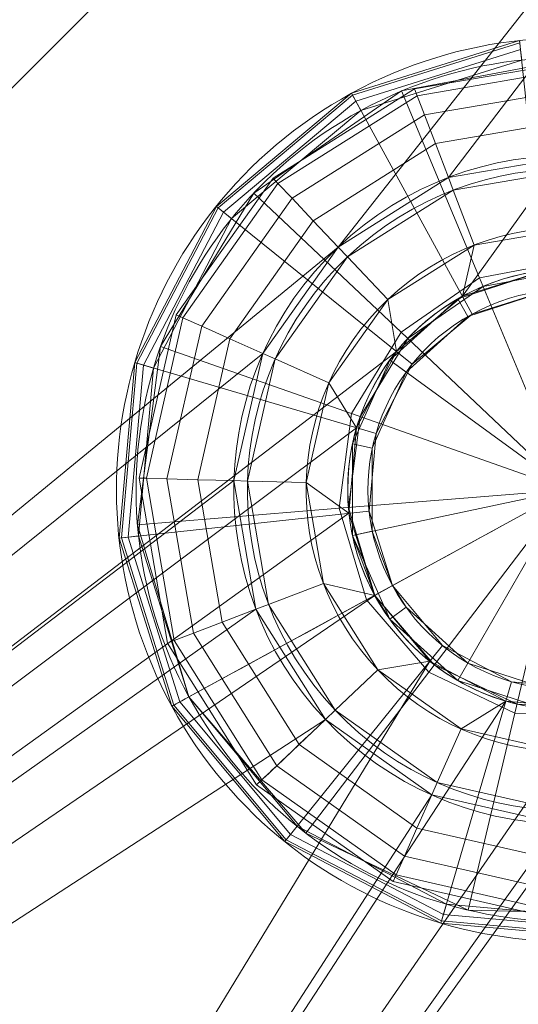
# Model space of a CAD drawing. Units: millimetres. Extents: x -1128 to 1128, y -35 to 35.
# Drawn here: x -907 to -902, y -6 to 5 of the extents above; entities that cross this region are included whole.
import ezdxf

# ---------------------------------------------------------------- set-up
doc = ezdxf.new("R2010")
doc.units = ezdxf.units.MM
doc.layers.add('2', color=7, linetype='Continuous', true_color=0xffffff)

msp = doc.modelspace()

# ---------------------------------------------------------------- linework, layer by layer
at = {"layer": '2', "color": 30, "linetype": 'Continuous', "lineweight": 13}
for p, q in [((-883.5, 28.106602, 75), (-933.5, -21.893398, 75)), ((-883.5, 28.106602, 76.5), (-933.5, -21.893398, 76.5)), ((-902.943845, -1.061928, 45), (-902.943845, -1.061928, 45.7)), ((-903.140445, -1.169331, 83.8), (-903.140445, -1.169331, 84.65)), ((-903.140445, -1.169331, 75), (-903.140445, -1.169331, 45.924024)), ((-903.577308, -2.441308, 82.8), (-903.105406, -1.994308, 83.8)), ((-905.387913, -2.397128, 45), (-905.387913, -2.397128, 43.384927)), ((-903.577308, -2.441308, 78.6), (-903.577308, -2.441308, 82.8))]:
    msp.add_line(p, q, dxfattribs=at)
at = {"layer": '2', "color": 30, "linetype": 'Continuous', "lineweight": 13, "extrusion": (0, 0, -1)}
msp.add_circle((901, 0, -85), 2.439024, dxfattribs=at)
at = {"layer": '2', "color": 30, "linetype": 'Continuous', "lineweight": 13}
for centre, radius, start, end in [((-901, 0, 43.384927), 5, 28.64789, 208.64789), ((-901, 0, 45), 5, 28.64789, 208.64789), ((-901, 0, 42.922747), 4.782609, 28.64789, 208.64789), ((-901, 0, 45.924024), 2.439024, 28.64789, 208.64789), ((-901, 0, 83.8), 2.439024, 28.64789, 208.64789), ((-901, 0, 75), 2.439024, 28.64789, 208.64789), ((-901, 0, 45), 5, 208.64789, 28.64789), ((-901, 0, 43.384927), 5, 208.64789, 28.64789), ((-901, 0, 42.922747), 4.782609, 208.64789, 28.64789), ((-901, 0, 45), 2.215, 28.64789, 208.64789), ((-901, 0, 45.7), 2.215, 28.64789, 208.64789), ((-901, 0, 45.924024), 2.439024, 208.64789, 28.64789), ((-901, 0, 83.8), 2.439024, 208.64789, 28.64789), ((-901, 0, 75), 2.439024, 208.64789, 28.64789), ((-901, 0, 45), 2.215, 208.64789, 28.64789), ((-901, 0, 45.7), 2.215, 208.64789, 28.64789)]:
    msp.add_arc(centre, radius, start, end, dxfattribs=at)
at = {"layer": '2', "color": 30, "linetype": 'Continuous', "lineweight": 13, "extrusion": (0, 0, -1)}
for centre, radius, start, end in [((901, 0, -78.6), 3.7, 316.552283, 136.552283), ((901, 0, -76.5), 3.7, 316.552283, 136.552283), ((901, 0, -78.6), 3.55, 316.552283, 136.552283), ((901, 0, -82.8), 3.55, 316.552283, 136.552283), ((901, 0, -83.8), 2.9, 316.552283, 136.552283), ((901, 0, -78.6), 3.7, 136.552283, 316.552283), ((901, 0, -76.5), 3.7, 136.552283, 316.552283), ((901, 0, -78.6), 3.55, 136.552283, 316.552283), ((901, 0, -82.8), 3.55, 136.552283, 316.552283), ((901, 0, -83.8), 2.9, 136.552283, 316.552283)]:
    msp.add_arc(centre, radius, start, end, dxfattribs=at)
at = {"layer": '2', "color": 30, "linetype": 'Continuous', "lineweight": 13, "extrusion": (-0.479426, 0.877583, 0)}
msp.add_arc((790.701888, 48.7, 431.96241), 7.5, 276.382488, 309.619126, dxfattribs=at)
at = {"layer": '2', "color": 30, "linetype": 'Continuous', "lineweight": 13, "extrusion": (0.479426, -0.877583, 0)}
msp.add_arc((-795.101888, 43.384927, -431.96241), 0.6, 180, 230.380874, dxfattribs=at)
at = {"layer": '2', "color": 30, "linetype": 'Continuous', "lineweight": 13, "extrusion": (-0.687692, 0.726002, 0)}
msp.add_arc((657.827982, 77.55, 619.610832), 1.05, 270, 90, dxfattribs=at)
at = {"layer": '2', "color": 43, "linetype": 'Continuous', "lineweight": 25}
for points in [[(-1128.000021, 34.8, -46), (1128.000021, 34.8, -46), (1128.000021, -34.8, -46), (-1128.000021, -34.8, -46)], [(1123.999953, -29.999999, 54.000001), (1123.999953, 29.999999, 54.000001), (-1104.249954, 15.5, 54.000001), (-1104.839921, 12.534203, 54.000001)], [(-1123.999953, -29.999999, 54.000001), (1123.999953, -29.999999, 54.000001), (-1104.839921, 12.534203, 54.000001), (-1106.519938, 10.019923, 54.000001)]]:
    msp.add_3dface(points, dxfattribs=at)
at = {"layer": '2', "color": 30, "linetype": 'Continuous', "lineweight": 13}
for points in [[(-903.544486, 2.686208, 76.499999), (-883.49998, 28.106602, 76.499999), (-933.499992, -21.893399, 76.499999)], [(-933.499992, -21.893399, 75.000003), (-883.49998, 28.106602, 75.000003), (-902.169347, 2.140445, 75.000003), (-902.899444, 1.53003, 75.000003)], [(-883.49998, 28.106602, 75.000003), (-933.499992, -21.893399, 75.000003), (-933.499992, -21.893399, 76.499999), (-883.49998, 28.106602, 76.499999)], [(-883.49998, 28.106602, 76.499999), (-903.544486, 2.686208, 76.499999), (-902.322829, 3.455456, 76.499999)], [(-883.49998, 28.106602, 76.499999), (-902.322829, 3.455456, 76.499999), (-900.899768, 3.698642, 76.499999)], [(-901.26121, 2.424997, 75.000003), (-902.169347, 2.140445, 75.000003), (-883.49998, 28.106602, 75.000003)], [(-898.45556, -2.686208, 76.499999), (-918.500006, -28.106602, 76.499999), (-868.499994, 21.893399, 76.499999)], [(-868.499994, 21.893399, 75.000003), (-918.500006, -28.106602, 75.000003), (-899.830699, -2.140445, 75.000003), (-899.100542, -1.53003, 75.000003)], [(-918.500006, -28.106602, 75.000003), (-868.499994, 21.893399, 75.000003), (-868.499994, 21.893399, 76.499999), (-918.500006, -28.106602, 76.499999)], [(-903.397143, 4.387913, 43.384928), (-901.535451, 4.971244, 43.384928), (-901.53271, 4.945802, 43.211572), (-903.384864, 4.365456, 43.211572)], [(-901.535451, 4.971244, 45.000002), (-901.535451, 4.971244, 43.384928), (-903.397143, 4.387913, 43.384928), (-903.397143, 4.387913, 45.000002)], [(-902.061939, 1.943845, 45.000002), (-901.23719, 2.202261, 45.000002), (-901.535451, 4.971244, 45.000002), (-903.397143, 4.387913, 45.000002)], [(-903.384864, 4.365456, 43.211572), (-901.53271, 4.945802, 43.211572), (-901.524723, 4.871646, 43.053005), (-903.349102, 4.300002, 43.053005)], [(-903.349102, 4.300002, 43.053005), (-901.524723, 4.871646, 43.053005), (-901.512206, 4.755103, 42.922746), (-903.292894, 4.197134, 42.922746)], [(-902.841628, 4.413816, 42.922746), (-900.887132, 4.781277, 42.922746), (-900.940001, 2.541004, 41.643817), (-901.978731, 2.345717, 41.643817)], [(-900.873482, 4.66836, 77.148184), (-902.669609, 4.361415, 77.148184), (-902.698219, 4.436058, 77.550001), (-900.871336, 4.748257, 77.550001)], [(-900.871336, 4.748257, 77.550001), (-902.698219, 4.436058, 77.550001), (-902.669609, 4.361415, 77.951819), (-900.873482, 4.66836, 77.951819)], [(-900.879681, 4.440832, 76.807536), (-902.588248, 4.148846, 76.807536), (-902.669609, 4.361415, 77.148184), (-900.873482, 4.66836, 77.148184)], [(-900.873482, 4.66836, 77.951819), (-902.669609, 4.361415, 77.951819), (-902.588248, 4.148846, 78.292459), (-900.879681, 4.440832, 78.292459)], [(-904.893816, 3.136562, 43.384928), (-903.397143, 4.387913, 43.384928), (-903.384864, 4.365456, 43.211572), (-904.873908, 3.120509, 43.211572)], [(-903.397143, 4.387913, 45.000002), (-903.397143, 4.387913, 43.384928), (-904.893816, 3.136562, 43.384928), (-904.893816, 3.136562, 45.000002)], [(-902.724981, 1.389497, 45.000002), (-902.061939, 1.943845, 45.000002), (-903.397143, 4.387913, 45.000002), (-904.893816, 3.136562, 45.000002)], [(-904.873908, 3.120509, 43.211572), (-903.384864, 4.365456, 43.211572), (-903.349102, 4.300002, 43.053005), (-904.815853, 3.073722, 43.053005)], [(-904.477656, 3.283165, 42.922746), (-902.841628, 4.413816, 42.922746), (-901.978731, 2.345717, 41.643817), (-902.848184, 1.744834, 41.643817)], [(-902.669609, 4.361415, 77.148184), (-904.211581, 3.390484, 77.148184), (-904.266536, 3.448511, 77.550001), (-902.698219, 4.436058, 77.550001)], [(-902.698219, 4.436058, 77.550001), (-904.266536, 3.448511, 77.550001), (-904.211581, 3.390484, 77.951819), (-902.669609, 4.361415, 77.951819)], [(-902.588248, 4.148846, 76.807536), (-904.055059, 3.225237, 76.807536), (-904.211581, 3.390484, 77.148184), (-902.669609, 4.361415, 77.148184)], [(-902.669609, 4.361415, 77.951819), (-904.211581, 3.390484, 77.951819), (-904.055059, 3.225237, 78.292459), (-902.588248, 4.148846, 78.292459)], [(-900.88886, 4.100312, 76.579928), (-902.466476, 3.830716, 76.579928), (-902.588248, 4.148846, 76.807536), (-900.879681, 4.440832, 76.807536)], [(-900.879681, 4.440832, 78.292459), (-902.588248, 4.148846, 78.292459), (-902.466476, 3.830716, 78.520074), (-900.88886, 4.100312, 78.520074)], [(-904.815853, 3.073722, 43.053005), (-903.349102, 4.300002, 43.053005), (-903.292894, 4.197134, 42.922746), (-904.724538, 3.00019, 42.922746)], [(-902.466476, 3.830716, 76.579928), (-903.820813, 2.977929, 76.579928), (-904.055059, 3.225237, 76.807536), (-902.588248, 4.148846, 76.807536)], [(-902.588248, 4.148846, 78.292459), (-904.055059, 3.225237, 78.292459), (-903.820813, 2.977929, 78.520074), (-902.466476, 3.830716, 78.520074)], [(-900.899768, 3.698642, 76.499999), (-902.322829, 3.455456, 76.499999), (-902.466476, 3.830716, 76.579928), (-900.88886, 4.100312, 76.579928)], [(-900.88886, 4.100312, 78.520074), (-902.466476, 3.830716, 78.520074), (-902.322829, 3.455456, 78.599997), (-900.899768, 3.698642, 78.599997)], [(-902.322829, 3.455456, 76.499999), (-903.544486, 2.686208, 76.499999), (-903.820813, 2.977929, 76.579928), (-902.466476, 3.830716, 76.579928)], [(-902.466476, 3.830716, 78.520074), (-903.820813, 2.977929, 78.520074), (-903.544486, 2.686208, 78.599997), (-902.322829, 3.455456, 78.599997)], [(-900.899768, 3.698642, 78.599997), (-902.322829, 3.455456, 78.599997), (-902.269185, 3.31537, 78.599997), (-900.903821, 3.548697, 78.599997)], [(-902.269185, 3.31537, 78.599997), (-902.269185, 3.31537, 82.800001), (-900.903821, 3.548697, 82.800001), (-900.903821, 3.548697, 78.599997)], [(-900.903821, 3.548697, 82.800001), (-902.269185, 3.31537, 82.800001), (-902.036786, 2.708331, 83.800003), (-900.921464, 2.898936, 83.800003)], [(-904.211581, 3.390484, 77.148184), (-905.264616, 1.903382, 77.148184), (-905.337572, 1.935958, 77.550001), (-904.266536, 3.448511, 77.550001)], [(-904.266536, 3.448511, 77.550001), (-905.337572, 1.935958, 77.550001), (-905.264616, 1.903382, 77.951819), (-904.211581, 3.390484, 77.951819)], [(-904.055059, 3.225237, 76.807536), (-905.056715, 1.810615, 76.807536), (-905.264616, 1.903382, 77.148184), (-904.211581, 3.390484, 77.148184)], [(-904.211581, 3.390484, 77.951819), (-905.264616, 1.903382, 77.951819), (-905.056715, 1.810615, 78.292459), (-904.055059, 3.225237, 78.292459)], [(-903.44131, 2.577308, 78.599997), (-902.269185, 3.31537, 78.599997), (-902.322829, 3.455456, 78.599997), (-903.544486, 2.686208, 78.599997)], [(-905.512393, 1.584826, 42.922746), (-904.477656, 3.283165, 42.922746), (-902.848184, 1.744834, 41.643817), (-903.398097, 0.842254, 41.643817)], [(-903.44131, 2.577308, 78.599997), (-903.44131, 2.577308, 82.800001), (-902.269185, 3.31537, 82.800001), (-902.269185, 3.31537, 78.599997)], [(-902.269185, 3.31537, 82.800001), (-903.44131, 2.577308, 82.800001), (-902.994335, 2.105406, 83.800003), (-902.036786, 2.708331, 83.800003)], [(-903.820813, 2.977929, 76.579928), (-904.745698, 1.671778, 76.579928), (-905.056715, 1.810615, 76.807536), (-904.055059, 3.225237, 76.807536)], [(-904.055059, 3.225237, 78.292459), (-905.056715, 1.810615, 78.292459), (-904.745698, 1.671778, 78.520074), (-903.820813, 2.977929, 78.520074)], [(-905.79772, 1.407698, 43.384928), (-904.893816, 3.136562, 43.384928), (-904.873908, 3.120509, 43.211572), (-905.773222, 1.400493, 43.211572)], [(-904.893816, 3.136562, 45.000002), (-904.893816, 3.136562, 43.384928), (-905.79772, 1.407698, 43.384928), (-905.79772, 1.407698, 45.000002)], [(-904.893816, 3.136562, 45.000002), (-905.79772, 1.407698, 45.000002), (-903.125405, 0.62361, 45.000002), (-902.724981, 1.389497, 45.000002)], [(-905.773222, 1.400493, 43.211572), (-904.873908, 3.120509, 43.211572), (-904.815853, 3.073722, 43.053005), (-905.701637, 1.379495, 43.053005)], [(-905.701637, 1.379495, 43.053005), (-904.815853, 3.073722, 43.053005), (-904.724538, 3.00019, 42.922746), (-905.589163, 1.346493, 42.922746)], [(-903.544486, 2.686208, 76.499999), (-904.378772, 1.508009, 76.499999), (-904.745698, 1.671778, 76.579928), (-903.820813, 2.977929, 76.579928)], [(-903.820813, 2.977929, 78.520074), (-904.745698, 1.671778, 78.520074), (-904.378772, 1.508009, 78.599997), (-903.544486, 2.686208, 78.599997)], [(-900.921464, 2.898936, 83.800003), (-902.036786, 2.708331, 83.800003), (-902.169347, 2.140445, 83.800003), (-901.26121, 2.424997, 83.800003)], [(-933.499992, -21.893399, 76.499999), (-904.378772, 1.508009, 76.499999), (-903.544486, 2.686208, 76.499999)], [(-903.544486, 2.686208, 78.599997), (-904.378772, 1.508009, 78.599997), (-904.241741, 1.446874, 78.599997), (-903.44131, 2.577308, 78.599997)], [(-902.899444, 1.53003, 83.800003), (-902.169347, 2.140445, 83.800003), (-902.036786, 2.708331, 83.800003), (-902.994335, 2.105406, 83.800003)], [(-904.241741, 1.446874, 78.599997), (-904.241741, 1.446874, 82.800001), (-903.44131, 2.577308, 82.800001), (-903.44131, 2.577308, 78.599997)], [(-903.44131, 2.577308, 82.800001), (-904.241741, 1.446874, 82.800001), (-903.648198, 1.181953, 83.800003), (-902.994335, 2.105406, 83.800003)], [(-901.978731, 2.345717, 41.643817), (-900.940001, 2.541004, 41.643817), (-901.000023, 0, 41.200001)], [(-901.254952, 2.425663, 85.000001), (-902.219534, 2.112257, 85.000001), (-902.973235, 1.433623, 85.000001), (-901.000023, 0, 85.000001)], [(-902.219534, 2.112257, 45.924023), (-901.254952, 2.425663, 45.924023), (-901.231527, 2.202866, 45.699999), (-902.107477, 1.918246, 45.699999)], [(-901.26121, 2.424997, 75.000003), (-901.26121, 2.424997, 45.924023), (-902.169347, 2.140445, 45.924023), (-902.169347, 2.140445, 75.000003)], [(-900.942445, 2.438345, 85.000001), (-900.942445, 2.438345, 83.800003), (-901.939213, 2.250948, 83.800003), (-901.939213, 2.250948, 85.000001)], [(-902.848184, 1.744834, 41.643817), (-901.978731, 2.345717, 41.643817), (-901.000023, 0, 41.200001)], [(-901.939213, 2.250948, 85.000001), (-901.939213, 2.250948, 83.800003), (-902.773559, 1.674341, 83.800003), (-902.773559, 1.674341, 85.000001)], [(-901.23719, 2.202261, 45.699999), (-901.23719, 2.202261, 45.000002), (-902.061939, 1.943845, 45.000002), (-902.061939, 1.943845, 45.699999)], [(-903.34034, 0.686682, 83.800003), (-902.899444, 1.53003, 83.800003), (-902.994335, 2.105406, 83.800003), (-903.648198, 1.181953, 83.800003)], [(-902.973235, 1.433623, 45.924023), (-902.219534, 2.112257, 45.924023), (-902.107477, 1.918246, 45.699999), (-902.791977, 1.301944, 45.699999)], [(-902.169347, 2.140445, 75.000003), (-902.169347, 2.140445, 45.924023), (-902.899444, 1.53003, 45.924023), (-902.899444, 1.53003, 75.000003)], [(-905.264616, 1.903382, 77.148184), (-905.668378, 0.126508, 77.148184), (-905.748248, 0.128673, 77.550001), (-905.337572, 1.935958, 77.550001)], [(-905.337572, 1.935958, 77.550001), (-905.748248, 0.128673, 77.550001), (-905.668378, 0.126508, 77.951819), (-905.264616, 1.903382, 77.951819)], [(-905.056715, 1.810615, 76.807536), (-905.440807, 0.120342, 76.807536), (-905.668378, 0.126508, 77.148184), (-905.264616, 1.903382, 77.148184)], [(-905.264616, 1.903382, 77.951819), (-905.668378, 0.126508, 77.951819), (-905.440807, 0.120342, 78.292459), (-905.056715, 1.810615, 78.292459)], [(-902.061939, 1.943845, 45.699999), (-902.061939, 1.943845, 45.000002), (-902.724981, 1.389497, 45.000002), (-902.724981, 1.389497, 45.699999)], [(-904.745698, 1.671778, 76.579928), (-905.100286, 0.111115, 76.579928), (-905.440807, 0.120342, 76.807536), (-905.056715, 1.810615, 76.807536)], [(-905.056715, 1.810615, 78.292459), (-905.440807, 0.120342, 78.292459), (-905.100286, 0.111115, 78.520074), (-904.745698, 1.671778, 78.520074)], [(-903.398097, 0.842254, 41.643817), (-902.848184, 1.744834, 41.643817), (-901.000023, 0, 41.200001)], [(-904.378772, 1.508009, 76.499999), (-904.69867, 0.10023, 76.499999), (-905.100286, 0.111115, 76.579928), (-904.745698, 1.671778, 76.579928)], [(-904.745698, 1.671778, 78.520074), (-905.100286, 0.111115, 78.520074), (-904.69867, 0.10023, 78.599997), (-904.378772, 1.508009, 78.599997)], [(-902.773559, 1.674341, 85.000001), (-902.773559, 1.674341, 83.800003), (-903.301239, 0.808226, 83.800003), (-903.301239, 0.808226, 85.000001)], [(-933.499992, -21.893399, 75.000003), (-902.899444, 1.53003, 75.000003), (-903.34034, 0.686682, 75.000003)], [(-905.766904, -0.387545, 42.922746), (-905.512393, 1.584826, 42.922746), (-903.398097, 0.842254, 41.643817), (-903.53334, -0.20596, 41.643817)], [(-902.899444, 1.53003, 75.000003), (-902.899444, 1.53003, 45.924023), (-903.34034, 0.686682, 45.924023), (-903.34034, 0.686682, 75.000003)], [(-904.69867, 0.10023, 76.499999), (-904.378772, 1.508009, 76.499999), (-933.499992, -21.893399, 76.499999)], [(-904.378772, 1.508009, 78.599997), (-904.69867, 0.10023, 78.599997), (-904.548705, 0.096166, 78.599997), (-904.241741, 1.446874, 78.599997)], [(-904.548705, 0.096166, 78.599997), (-904.548705, 0.096166, 82.800001), (-904.241741, 1.446874, 82.800001), (-904.241741, 1.446874, 78.599997)], [(-904.241741, 1.446874, 82.800001), (-904.548705, 0.096166, 82.800001), (-903.898954, 0.078558, 83.800003), (-903.648198, 1.181953, 83.800003)], [(-902.973235, 1.433623, 85.000001), (-903.385699, 0.507102, 85.000001), (-903.385699, -0.507102, 85.000001), (-901.000023, 0, 85.000001)], [(-903.385699, 0.507102, 45.924023), (-902.973235, 1.433623, 45.924023), (-902.791977, 1.301944, 45.699999), (-903.166592, 0.460524, 45.699999)], [(-905.971229, -0.535476, 43.384928), (-905.79772, 1.407698, 43.384928), (-905.773222, 1.400493, 43.211572), (-905.945778, -0.532735, 43.211572)], [(-905.79772, 1.407698, 45.000002), (-905.79772, 1.407698, 43.384928), (-905.971229, -0.535476, 43.384928), (-905.971229, -0.535476, 45.000002)], [(-903.202236, -0.237216, 45.000002), (-903.125405, 0.62361, 45.000002), (-905.79772, 1.407698, 45.000002), (-905.971229, -0.535476, 45.000002)], [(-905.945778, -0.532735, 43.211572), (-905.773222, 1.400493, 43.211572), (-905.701637, 1.379495, 43.053005), (-905.87163, -0.524748, 43.053005)], [(-905.87163, -0.524748, 43.053005), (-905.701637, 1.379495, 43.053005), (-905.589163, 1.346493, 42.922746), (-905.755103, -0.512194, 42.922746)], [(-902.724981, 1.389497, 45.699999), (-902.724981, 1.389497, 45.000002), (-903.125405, 0.62361, 45.000002), (-903.125405, 0.62361, 45.699999)], [(-903.424978, -0.261208, 83.800003), (-903.34034, 0.686682, 83.800003), (-903.648198, 1.181953, 83.800003), (-903.898954, 0.078558, 83.800003)], [(-903.53334, -0.20596, 41.643817), (-903.398097, 0.842254, 41.643817), (-901.000023, 0, 41.200001)], [(-903.301239, 0.808226, 85.000001), (-903.301239, 0.808226, 83.800003), (-903.430998, -0.197639, 83.800003), (-903.430998, -0.197639, 85.000001)], [(-903.34034, 0.686682, 75.000003), (-903.424978, -0.261208, 75.000003), (-933.499992, -21.893399, 75.000003)], [(-903.34034, 0.686682, 75.000003), (-903.34034, 0.686682, 45.924023), (-903.424978, -0.261208, 45.924023), (-903.424978, -0.261208, 75.000003)], [(-903.125405, 0.62361, 45.699999), (-903.125405, 0.62361, 45.000002), (-903.202236, -0.237216, 45.000002), (-903.202236, -0.237216, 45.699999)], [(-903.385699, -0.507102, 45.924023), (-903.385699, 0.507102, 45.924023), (-903.166592, 0.460524, 45.699999), (-903.166592, -0.460524, 45.699999)], [(-905.668378, 0.126508, 77.148184), (-905.361414, -1.669626, 77.148184), (-905.436039, -1.6982, 77.550001), (-905.748248, 0.128673, 77.550001)], [(-905.748248, 0.128673, 77.550001), (-905.436039, -1.6982, 77.550001), (-905.361414, -1.669626, 77.951819), (-905.668378, 0.126508, 77.951819)], [(-905.440807, 0.120342, 76.807536), (-905.148864, -1.588251, 76.807536), (-905.361414, -1.669626, 77.148184), (-905.668378, 0.126508, 77.148184)], [(-905.668378, 0.126508, 77.951819), (-905.361414, -1.669626, 77.951819), (-905.148864, -1.588251, 78.292459), (-905.440807, 0.120342, 78.292459)], [(-905.100286, 0.111115, 76.579928), (-904.830694, -1.466465, 76.579928), (-905.148864, -1.588251, 76.807536), (-905.440807, 0.120342, 76.807536)], [(-905.440807, 0.120342, 78.292459), (-905.148864, -1.588251, 78.292459), (-904.830694, -1.466465, 78.520074), (-905.100286, 0.111115, 78.520074)], [(-904.69867, 0.10023, 76.499999), (-904.455483, -1.322809, 76.499999), (-904.830694, -1.466465, 76.579928), (-905.100286, 0.111115, 76.579928)], [(-905.100286, 0.111115, 78.520074), (-904.830694, -1.466465, 78.520074), (-904.455483, -1.322809, 78.599997), (-904.69867, 0.10023, 78.599997)], [(-933.499992, -21.893399, 76.499999), (-904.455483, -1.322809, 76.499999), (-904.69867, 0.10023, 76.499999)], [(-904.69867, 0.10023, 78.599997), (-904.455483, -1.322809, 78.599997), (-904.315352, -1.269181, 78.599997), (-904.548705, 0.096166, 78.599997)], [(-904.315352, -1.269181, 78.599997), (-904.315352, -1.269181, 82.800001), (-904.548705, 0.096166, 82.800001), (-904.548705, 0.096166, 78.599997)], [(-904.548705, 0.096166, 82.800001), (-904.315352, -1.269181, 82.800001), (-903.708339, -1.036796, 83.800003), (-903.898954, 0.078558, 83.800003)], [(-903.898954, 0.078558, 83.800003), (-903.708339, -1.036796, 83.800003), (-903.140426, -1.169331, 83.800003), (-903.424978, -0.261208, 83.800003)], [(-903.230548, -1.218562, 41.643817), (-903.53334, -0.20596, 41.643817), (-901.000023, 0, 41.200001)], [(-903.385699, -0.507102, 85.000001), (-902.973235, -1.433623, 85.000001), (-902.219534, -2.112257, 85.000001), (-901.000023, 0, 85.000001)], [(-902.542114, -2.020463, 41.643817), (-903.230548, -1.218562, 41.643817), (-901.000023, 0, 41.200001)], [(-901.58695, -2.473008, 41.643817), (-902.542114, -2.020463, 41.643817), (-901.000023, 0, 41.200001)], [(-902.219534, -2.112257, 85.000001), (-901.254952, -2.425663, 85.000001), (-900.246322, -2.31965, 85.000001), (-901.000023, 0, 85.000001)], [(-900.530338, -2.497947, 41.643817), (-901.58695, -2.473008, 41.643817), (-901.000023, 0, 41.200001)], [(-905.197144, -2.292905, 42.922746), (-905.766904, -0.387545, 42.922746), (-903.53334, -0.20596, 41.643817), (-903.230548, -1.218562, 41.643817)], [(-903.430998, -0.197639, 85.000001), (-903.430998, -0.197639, 83.800003), (-903.140426, -1.169331, 83.800003), (-903.140426, -1.169331, 85.000001)], [(-933.499992, -21.893399, 75.000003), (-903.424978, -0.261208, 75.000003), (-903.140426, -1.169331, 75.000003)], [(-905.971229, -0.535476, 45.000002), (-905.387938, -2.397128, 45.000002), (-902.94385, -1.061928, 45.000002), (-903.202236, -0.237216, 45.000002)], [(-903.424978, -0.261208, 75.000003), (-903.424978, -0.261208, 45.924023), (-903.140426, -1.169331, 45.924023), (-903.140426, -1.169331, 75.000003)], [(-903.202236, -0.237216, 45.699999), (-903.202236, -0.237216, 45.000002), (-902.94385, -1.061928, 45.000002), (-902.94385, -1.061928, 45.699999)], [(-905.387938, -2.397128, 43.384928), (-905.971229, -0.535476, 43.384928), (-905.945778, -0.532735, 43.211572), (-905.365467, -2.38486, 43.211572)], [(-905.971229, -0.535476, 45.000002), (-905.971229, -0.535476, 43.384928), (-905.387938, -2.397128, 43.384928), (-905.387938, -2.397128, 45.000002)], [(-905.365467, -2.38486, 43.211572), (-905.945778, -0.532735, 43.211572), (-905.87163, -0.524748, 43.053005), (-905.300021, -2.349102, 43.053005)], [(-905.300021, -2.349102, 43.053005), (-905.87163, -0.524748, 43.053005), (-905.755103, -0.512194, 42.922746), (-905.197144, -2.292905, 42.922746)], [(-903.140426, -1.169331, 45.924023), (-903.385699, -0.507102, 45.924023), (-903.166592, -0.460524, 45.699999), (-902.94385, -1.061928, 45.699999)], [(-902.389526, -1.724971, 45.000002), (-902.94385, -1.061928, 45.000002), (-905.387938, -2.397128, 45.000002), (-904.136539, -3.893839, 45.000002)], [(-904.315352, -1.269181, 82.800001), (-903.577328, -2.441308, 82.800001), (-903.105378, -1.994308, 83.800003), (-903.708339, -1.036796, 83.800003)], [(-902.530015, -1.899434, 83.800003), (-903.140426, -1.169331, 83.800003), (-903.708339, -1.036796, 83.800003), (-903.105378, -1.994308, 83.800003)], [(-902.94385, -1.061928, 45.699999), (-902.791977, -1.301944, 45.699999), (-902.973235, -1.433623, 45.924023), (-903.140426, -1.169331, 45.924023)], [(-902.94385, -1.061928, 45.699999), (-902.94385, -1.061928, 45.000002), (-902.389526, -1.724971, 45.000002), (-902.389526, -1.724971, 45.699999)], [(-903.140426, -1.169331, 75.000003), (-902.530015, -1.899434, 75.000003), (-918.500006, -28.106602, 75.000003), (-933.499992, -21.893399, 75.000003)], [(-903.140426, -1.169331, 75.000003), (-903.140426, -1.169331, 45.924023), (-902.530015, -1.899434, 45.924023), (-902.530015, -1.899434, 75.000003)], [(-903.140426, -1.169331, 85.000001), (-903.140426, -1.169331, 83.800003), (-902.479768, -1.938834, 83.800003), (-902.479768, -1.938834, 85.000001)], [(-903.901637, -3.801801, 42.922746), (-905.197144, -2.292905, 42.922746), (-903.230548, -1.218562, 41.643817), (-902.542114, -2.020463, 41.643817)], [(-903.577328, -2.441308, 78.599997), (-904.315352, -1.269181, 78.599997), (-904.455483, -1.322809, 78.599997), (-903.686225, -2.544462, 78.599997)], [(-903.577328, -2.441308, 78.599997), (-903.577328, -2.441308, 82.800001), (-904.315352, -1.269181, 82.800001), (-904.315352, -1.269181, 78.599997)], [(-902.219534, -2.112257, 45.924023), (-902.973235, -1.433623, 45.924023), (-902.791977, -1.301944, 45.699999), (-902.107477, -1.918246, 45.699999)], [(-903.686225, -2.544462, 76.499999), (-904.455483, -1.322809, 76.499999), (-933.499992, -21.893399, 76.499999)], [(-904.455483, -1.322809, 76.499999), (-903.686225, -2.544462, 76.499999), (-903.977931, -2.820789, 76.579928), (-904.830694, -1.466465, 76.579928)], [(-904.830694, -1.466465, 78.520074), (-903.977931, -2.820789, 78.520074), (-903.686225, -2.544462, 78.599997), (-904.455483, -1.322809, 78.599997)], [(-904.830694, -1.466465, 76.579928), (-903.977931, -2.820789, 76.579928), (-904.22523, -3.055047, 76.807536), (-905.148864, -1.588251, 76.807536)], [(-905.148864, -1.588251, 78.292459), (-904.22523, -3.055047, 78.292459), (-903.977931, -2.820789, 78.520074), (-904.830694, -1.466465, 78.520074)], [(-905.148864, -1.588251, 76.807536), (-904.22523, -3.055047, 76.807536), (-904.390454, -3.211574, 77.148184), (-905.361414, -1.669626, 77.148184)], [(-905.361414, -1.669626, 77.951819), (-904.390454, -3.211574, 77.951819), (-904.22523, -3.055047, 78.292459), (-905.148864, -1.588251, 78.292459)], [(-905.361414, -1.669626, 77.148184), (-904.390454, -3.211574, 77.148184), (-904.448509, -3.266539, 77.550001), (-905.436039, -1.6982, 77.550001)], [(-905.436039, -1.6982, 77.550001), (-904.448509, -3.266539, 77.550001), (-904.390454, -3.211574, 77.951819), (-905.361414, -1.669626, 77.951819)], [(-904.136539, -3.893839, 45.000002), (-902.407706, -4.797748, 45.000002), (-901.623607, -2.125402, 45.000002), (-902.389526, -1.724971, 45.000002)], [(-902.389526, -1.724971, 45.699999), (-902.389526, -1.724971, 45.000002), (-901.623607, -2.125402, 45.000002), (-901.623607, -2.125402, 45.699999)], [(-918.500006, -28.106602, 75.000003), (-902.530015, -1.899434, 75.000003), (-901.686668, -2.340365, 75.000003)], [(-903.105378, -1.994308, 83.800003), (-902.181983, -2.648204, 83.800003), (-901.686668, -2.340365, 83.800003), (-902.530015, -1.899434, 83.800003)], [(-902.530015, -1.899434, 75.000003), (-902.530015, -1.899434, 45.924023), (-901.686668, -2.340365, 45.924023), (-901.686668, -2.340365, 75.000003)], [(-902.479768, -1.938834, 85.000001), (-902.479768, -1.938834, 83.800003), (-901.563227, -2.373096, 83.800003), (-901.563227, -2.373096, 85.000001)], [(-901.254952, -2.425663, 45.924023), (-902.219534, -2.112257, 45.924023), (-902.107477, -1.918246, 45.699999), (-901.231527, -2.202866, 45.699999)], [(-902.104497, -4.653331, 42.922746), (-903.901637, -3.801801, 42.922746), (-902.542114, -2.020463, 41.643817), (-901.58695, -2.473008, 41.643817)], [(-903.577328, -2.441308, 82.800001), (-902.446866, -3.241767, 82.800001), (-902.181983, -2.648204, 83.800003), (-903.105378, -1.994308, 83.800003)], [(-900.738776, -2.424997, 75.000003), (-899.830699, -2.140445, 75.000003), (-918.500006, -28.106602, 75.000003)], [(-902.407706, -4.797748, 45.000002), (-900.464535, -4.971244, 45.000002), (-900.762796, -2.202261, 45.000002), (-901.623607, -2.125402, 45.000002)], [(-901.623607, -2.125402, 45.699999), (-901.623607, -2.125402, 45.000002), (-900.762796, -2.202261, 45.000002), (-900.762796, -2.202261, 45.699999)], [(-901.686668, -2.340365, 75.000003), (-900.738776, -2.424997, 75.000003), (-918.500006, -28.106602, 75.000003)], [(-904.136539, -3.893839, 43.384928), (-905.387938, -2.397128, 43.384928), (-905.365467, -2.38486, 43.211572), (-904.120505, -3.873911, 43.211572)], [(-905.387938, -2.397128, 45.000002), (-905.387938, -2.397128, 43.384928), (-904.136539, -3.893839, 43.384928), (-904.136539, -3.893839, 45.000002)], [(-904.120505, -3.873911, 43.211572), (-905.365467, -2.38486, 43.211572), (-905.300021, -2.349102, 43.053005), (-904.073715, -3.815827, 43.053005)], [(-904.073715, -3.815827, 43.053005), (-905.300021, -2.349102, 43.053005), (-905.197144, -2.292905, 42.922746), (-904.000163, -3.724542, 42.922746)], [(-902.181983, -2.648204, 83.800003), (-901.078582, -2.898936, 83.800003), (-900.738776, -2.424997, 83.800003), (-901.686668, -2.340365, 83.800003)], [(-901.686668, -2.340365, 75.000003), (-901.686668, -2.340365, 45.924023), (-900.738776, -2.424997, 45.924023), (-900.738776, -2.424997, 75.000003)], [(-901.563227, -2.373096, 85.000001), (-901.563227, -2.373096, 83.800003), (-900.549352, -2.397027, 83.800003), (-900.549352, -2.397027, 85.000001)], [(-903.686225, -2.544462, 78.599997), (-902.50802, -3.378744, 78.599997), (-902.446866, -3.241767, 78.599997), (-903.577328, -2.441308, 78.599997)], [(-902.446866, -3.241767, 78.599997), (-902.446866, -3.241767, 82.800001), (-903.577328, -2.441308, 82.800001), (-903.577328, -2.441308, 78.599997)], [(-900.116324, -4.700258, 42.922746), (-902.104497, -4.653331, 42.922746), (-901.58695, -2.473008, 41.643817), (-900.530338, -2.497947, 41.643817)], [(-933.499992, -21.893399, 76.499999), (-918.500006, -28.106602, 76.499999), (-902.50802, -3.378744, 76.499999), (-903.686225, -2.544462, 76.499999)], [(-903.686225, -2.544462, 76.499999), (-902.50802, -3.378744, 76.499999), (-902.671754, -3.745673, 76.579928), (-903.977931, -2.820789, 76.579928)], [(-903.977931, -2.820789, 78.520074), (-902.671754, -3.745673, 78.520074), (-902.50802, -3.378744, 78.599997), (-903.686225, -2.544462, 78.599997)], [(-898.45556, -2.686208, 76.499999), (-899.677217, -3.455456, 76.499999), (-918.500006, -28.106602, 76.499999)], [(-902.446866, -3.241767, 82.800001), (-901.096165, -3.548697, 82.800001), (-901.078582, -2.898936, 83.800003), (-902.181983, -2.648204, 83.800003)], [(-903.977931, -2.820789, 76.579928), (-902.671754, -3.745673, 76.579928), (-902.810633, -4.056741, 76.807536), (-904.22523, -3.055047, 76.807536)], [(-904.22523, -3.055047, 78.292459), (-902.810633, -4.056741, 78.292459), (-902.671754, -3.745673, 78.520074), (-903.977931, -2.820789, 78.520074)], [(-904.22523, -3.055047, 76.807536), (-902.810633, -4.056741, 76.807536), (-902.903378, -4.264589, 77.148184), (-904.390454, -3.211574, 77.148184)], [(-904.390454, -3.211574, 77.951819), (-902.903378, -4.264589, 77.951819), (-902.810633, -4.056741, 78.292459), (-904.22523, -3.055047, 78.292459)], [(-904.390454, -3.211574, 77.148184), (-902.903378, -4.264589, 77.148184), (-902.935982, -4.337576, 77.550001), (-904.448509, -3.266539, 77.550001)], [(-904.448509, -3.266539, 77.550001), (-902.935982, -4.337576, 77.550001), (-902.903378, -4.264589, 77.951819), (-904.390454, -3.211574, 77.951819)], [(-901.096165, -3.548697, 78.599997), (-902.446866, -3.241767, 78.599997), (-902.50802, -3.378744, 78.599997), (-901.100218, -3.698642, 78.599997)], [(-901.096165, -3.548697, 78.599997), (-901.096165, -3.548697, 82.800001), (-902.446866, -3.241767, 82.800001), (-902.446866, -3.241767, 78.599997)], [(-901.100218, -3.698642, 76.499999), (-902.50802, -3.378744, 76.499999), (-918.500006, -28.106602, 76.499999)], [(-918.500006, -28.106602, 76.499999), (-899.677217, -3.455456, 76.499999), (-901.100218, -3.698642, 76.499999)], [(-902.50802, -3.378744, 76.499999), (-901.100218, -3.698642, 76.499999), (-901.111126, -4.100312, 76.579928), (-902.671754, -3.745673, 76.579928)], [(-902.671754, -3.745673, 78.520074), (-901.111126, -4.100312, 78.520074), (-901.100218, -3.698642, 78.599997), (-902.50802, -3.378744, 78.599997)], [(-902.379513, -4.701627, 43.053005), (-904.073715, -3.815827, 43.053005), (-904.000163, -3.724542, 42.922746), (-902.346492, -4.58915, 42.922746)], [(-902.671754, -3.745673, 76.579928), (-901.111126, -4.100312, 76.579928), (-901.120365, -4.440832, 76.807536), (-902.810633, -4.056741, 76.807536)], [(-902.810633, -4.056741, 78.292459), (-901.120365, -4.440832, 78.292459), (-901.111126, -4.100312, 78.520074), (-902.671754, -3.745673, 78.520074)], [(-902.407706, -4.797748, 43.384928), (-904.136539, -3.893839, 43.384928), (-904.120505, -3.873911, 43.211572), (-902.400494, -4.773194, 43.211572)], [(-904.136539, -3.893839, 45.000002), (-904.136539, -3.893839, 43.384928), (-902.407706, -4.797748, 43.384928), (-902.407706, -4.797748, 45.000002)], [(-902.400494, -4.773194, 43.211572), (-904.120505, -3.873911, 43.211572), (-904.073715, -3.815827, 43.053005), (-902.379513, -4.701627, 43.053005)], [(-902.810633, -4.056741, 76.807536), (-901.120365, -4.440832, 76.807536), (-901.126504, -4.66836, 77.148184), (-902.903378, -4.264589, 77.148184)], [(-902.903378, -4.264589, 77.951819), (-901.126504, -4.66836, 77.951819), (-901.120365, -4.440832, 78.292459), (-902.810633, -4.056741, 78.292459)], [(-902.903378, -4.264589, 77.148184), (-901.126504, -4.66836, 77.148184), (-901.12865, -4.748257, 77.550001), (-902.935982, -4.337576, 77.550001)], [(-902.935982, -4.337576, 77.550001), (-901.12865, -4.748257, 77.550001), (-901.126504, -4.66836, 77.951819), (-902.903378, -4.264589, 77.951819)], [(-900.475264, -4.871646, 43.053005), (-902.379513, -4.701627, 43.053005), (-902.346492, -4.58915, 42.922746), (-900.487781, -4.755103, 42.922746)], [(-900.464535, -4.971244, 43.384928), (-902.407706, -4.797748, 43.384928), (-902.400494, -4.773194, 43.211572), (-900.467277, -4.945802, 43.211572)], [(-900.467277, -4.945802, 43.211572), (-902.400494, -4.773194, 43.211572), (-902.379513, -4.701627, 43.053005), (-900.475264, -4.871646, 43.053005)], [(-902.407706, -4.797748, 45.000002), (-902.407706, -4.797748, 43.384928), (-900.464535, -4.971244, 43.384928), (-900.464535, -4.971244, 45.000002)]]:
    msp.add_3dface(points, dxfattribs=at)

doc.saveas('drawing.dxf')
